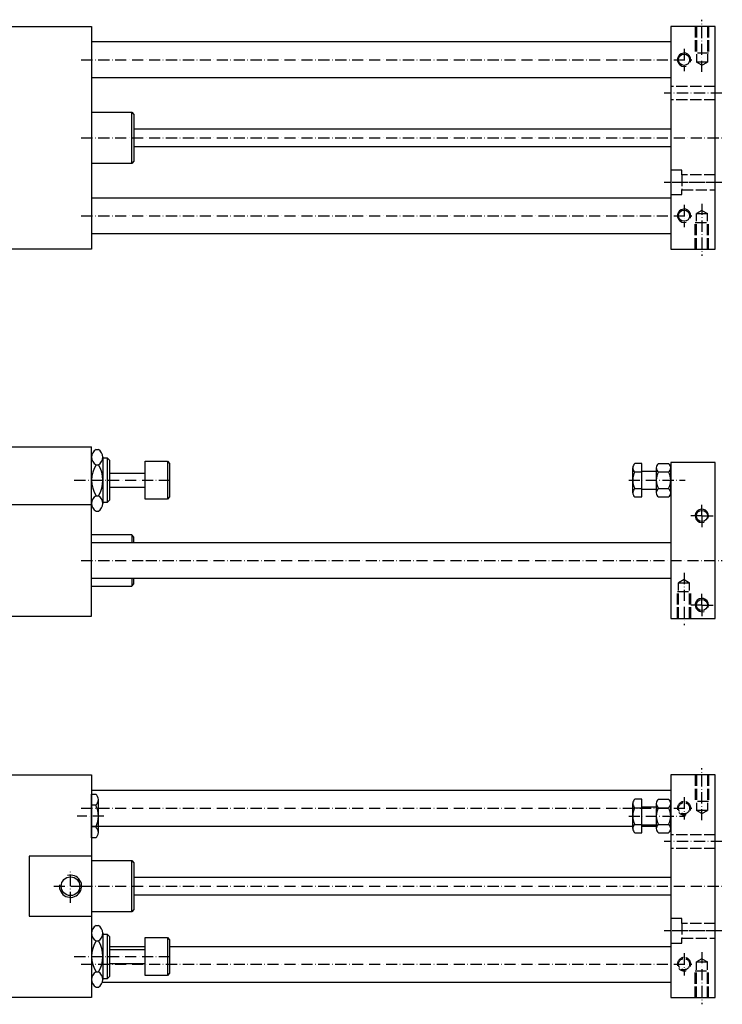
# Model space of a CAD drawing. Extents: x -670 to 143, y -823 to -372.
# Drawn here: x -173 to 143, y -819 to -377 of the extents above; entities that cross this region are included whole.
import ezdxf

# ---------------------------------------------------------------- set-up
doc = ezdxf.new("R2010")
doc.units = 0
doc.linetypes.add('GEN3', pattern=[6.25, 5, -1.25])
doc.linetypes.add('GEN7A', pattern=[7.5, 5, -1.25, 0, -1.25])
for name, color, linetype in [('MSL-3-240-0', 7, 'CONTINUOUS'), ('MSL-3-240-3', 6, 'GEN3'), ('MSL-3-240-4', 3, 'CONTINUOUS'), ('MSL-3-240-7', 4, 'GEN7A')]:
    doc.layers.add(name, color=color, linetype=linetype)

msp = doc.modelspace()

# ---------------------------------------------------------------- linework, layer by layer
at = {"layer": 'MSL-3-240-0'}
for p, q in [((-440.623472, -379.75265), (-140.623472, -379.75265)), ((-140.623472, -379.75265), (-140.623472, -479.75265)), ((119.376528, -379.75265), (119.376528, -479.75265)), ((139.376528, -379.75265), (119.376528, -379.75265)), ((139.376528, -479.75265), (139.376528, -379.75265)), ((119.376528, -386.75265), (-140.623472, -386.75265)), ((-140.623472, -402.75265), (119.376528, -402.75265)), ((-140.623472, -418.25265), (-122.623472, -418.25265)), ((-122.623472, -441.25265), (-122.623472, -418.25265)), ((-122.623472, -418.25265), (-121.623472, -419.25265)), ((-121.623472, -419.25265), (-121.623472, -440.25265)), ((-121.623472, -425.75265), (119.376528, -425.75265)), ((119.376528, -425.75265), (119.376528, -433.75265)), ((119.376528, -433.75265), (-121.623472, -433.75265)), ((-122.623472, -441.25265), (-140.623472, -441.25265)), ((-121.623472, -440.25265), (-122.623472, -441.25265)), ((-140.623472, -456.75265), (-80.623472, -456.75265)), ((-140.623472, -456.75265), (119.376528, -456.75265)), ((-140.623472, -472.75265), (119.376528, -472.75265)), ((-140.623472, -479.75265), (-440.623472, -479.75265)), ((119.376528, -479.75265), (139.376528, -479.75265)), ((-440.623472, -568.476017), (-140.623472, -568.476017)), ((-140.623472, -644.476017), (-140.623472, -568.476017)), ((-138.673472, -569.619611), (-137.573472, -569.619611)), ((-135.623472, -573.083712), (-135.623472, -593.868322)), ((-135.623472, -573.476017), (-133.623472, -573.476017)), ((-133.623472, -573.476017), (-133.623472, -593.476017)), ((-133.623472, -573.476017), (-132.623472, -574.476017)), ((-132.623472, -574.476017), (-132.623472, -592.476017)), ((-138.673472, -576.547814), (-137.573472, -576.547814)), ((-116.623472, -591.976017), (-116.623472, -574.976017)), ((-116.623472, -574.976017), (-106.623472, -574.976017)), ((-106.623472, -574.976017), (-106.623472, -591.976017)), ((-106.623472, -574.976017), (-105.623472, -575.976017)), ((-105.623472, -575.976017), (-105.623472, -590.976017)), ((102.376528, -589.105182), (102.376528, -577.846852)), ((106.376528, -575.970464), (103.194028, -575.970464)), ((106.376528, -590.981571), (106.376528, -575.970464)), ((112.876528, -577.846852), (112.876528, -589.105182)), ((113.851528, -575.970464), (118.401528, -575.970464)), ((119.376528, -575.476017), (119.376528, -645.476017)), ((139.376528, -575.476017), (119.376528, -575.476017)), ((119.376528, -577.846852), (119.376528, -589.105182)), ((139.376528, -645.476017), (139.376528, -575.476017)), ((-132.623472, -580.326017), (-116.623472, -580.326017)), ((103.194028, -579.72324), (106.376528, -579.72324)), ((112.876528, -579.476017), (106.376528, -579.476017)), ((113.851528, -579.72324), (118.401528, -579.72324)), ((119.376528, -587.476017), (119.376528, -579.476017)), ((-132.623472, -586.626017), (-116.623472, -586.626017)), ((103.194028, -587.228794), (106.376528, -587.228794)), ((106.376528, -587.476017), (112.876528, -587.476017)), ((113.851528, -587.228794), (118.401528, -587.228794)), ((-138.673472, -590.40422), (-137.573472, -590.40422)), ((-106.623472, -591.976017), (-116.623472, -591.976017)), ((-105.623472, -590.976017), (-106.623472, -591.976017)), ((103.194028, -590.981571), (106.376528, -590.981571)), ((113.851528, -590.981571), (118.401528, -590.981571)), ((-140.623472, -594.476017), (-440.623472, -594.476017)), ((-133.623472, -593.476017), (-135.623472, -593.476017)), ((-132.623472, -592.476017), (-133.623472, -593.476017)), ((-138.673472, -597.332424), (-137.573472, -597.332424)), ((-122.623472, -607.97604), (-140.623472, -607.97604)), ((-121.623472, -608.97604), (-122.623472, -607.97604)), ((-122.623472, -607.97604), (-122.623472, -611.476926)), ((-121.623472, -611.476926), (-121.623472, -608.97604)), ((-140.623472, -611.476926), (119.376528, -611.476926)), ((-140.623472, -627.476926), (119.376528, -627.476926)), ((-122.623472, -627.476926), (-122.623472, -630.97604)), ((-121.623472, -629.97604), (-121.623472, -627.476926)), ((-140.623472, -630.97604), (-122.623472, -630.97604)), ((-122.623472, -630.97604), (-121.623472, -629.97604)), ((-440.623472, -644.476017), (-140.623472, -644.476017)), ((119.376528, -645.476017), (139.376528, -645.476017)), ((-440.623472, -715.687307), (-140.623472, -715.687307)), ((-140.623472, -715.687307), (-140.623472, -815.687307)), ((119.376528, -715.687307), (119.376528, -815.687307)), ((139.376528, -715.687307), (119.376528, -715.687307)), ((139.376528, -815.687307), (139.376528, -715.687307)), ((119.376528, -722.687307), (-140.623472, -722.687307)), ((-140.623472, -724.387307), (-138.8044, -724.387307)), ((-140.623472, -743.987307), (-140.623472, -724.387307)), ((-137.623472, -741.548523), (-137.623472, -726.826091)), ((-137.623472, -739.816472), (-137.623472, -728.558142)), ((102.376528, -739.816472), (102.376528, -728.558142)), ((106.376528, -726.681754), (103.194028, -726.681754)), ((106.376528, -741.692861), (106.376528, -726.681754)), ((112.876528, -728.558142), (112.876528, -739.816472)), ((113.851528, -726.681754), (118.401528, -726.681754)), ((119.376528, -728.558142), (119.376528, -739.816472)), ((-138.823472, -729.27983), (-140.623472, -729.27983)), ((103.194028, -730.43453), (106.376528, -730.43453)), ((112.876528, -730.187307), (106.376528, -730.187307)), ((113.851528, -730.43453), (118.401528, -730.43453)), ((119.376528, -738.187307), (119.376528, -730.187307)), ((103.194028, -737.940084), (106.376528, -737.940084)), ((113.851528, -737.940084), (118.401528, -737.940084)), ((-140.623472, -738.687307), (102.376528, -738.687307)), ((-138.823472, -739.094784), (-140.623472, -739.094784)), ((103.194028, -741.692861), (106.376528, -741.692861)), ((106.376528, -738.187307), (112.876528, -738.187307)), ((106.376528, -738.687307), (112.876528, -738.687307)), ((113.851528, -741.692861), (118.401528, -741.692861)), ((-138.8044, -743.987307), (-140.623472, -743.987307)), ((-140.623472, -752.187307), (-168.623472, -752.187307)), ((-168.623472, -752.187307), (-168.623472, -779.187307)), ((-140.623472, -754.187307), (-122.623472, -754.187307)), ((-122.623472, -777.187307), (-122.623472, -754.187307)), ((-122.623472, -754.187307), (-121.623472, -755.187307)), ((-121.623472, -755.187307), (-121.623472, -776.187307)), ((-121.623472, -761.687307), (119.376528, -761.687307)), ((119.376528, -761.687307), (119.376528, -769.687307)), ((119.376528, -769.687307), (-121.623472, -769.687307)), ((-122.623472, -777.187307), (-140.623472, -777.187307)), ((-121.623472, -776.187307), (-122.623472, -777.187307)), ((-168.623472, -779.187307), (-140.623472, -779.187307)), ((-138.673472, -783.330901), (-137.573472, -783.330901)), ((-138.673472, -790.259104), (-137.573472, -790.259104)), ((-135.623472, -786.795002), (-135.623472, -807.579612)), ((-135.623472, -787.187307), (-133.623472, -787.187307)), ((-133.623472, -787.187307), (-132.623472, -788.187307)), ((-133.623472, -787.187307), (-133.623472, -807.187307)), ((-132.623472, -788.187307), (-132.623472, -806.187307)), ((-116.623472, -788.687307), (-106.623472, -788.687307)), ((-116.623472, -805.687307), (-116.623472, -788.687307)), ((-106.623472, -788.687307), (-105.623472, -789.687307)), ((-106.623472, -788.687307), (-106.623472, -805.687307)), ((-105.623472, -789.687307), (-105.623472, -804.687307)), ((-132.623472, -792.687307), (-116.623472, -792.687307)), ((-132.623472, -792.687307), (-116.623472, -792.687307)), ((-132.623472, -794.037307), (-116.623472, -794.037307)), ((-105.623472, -792.687307), (119.376528, -792.687307)), ((-105.623472, -792.687307), (-80.623472, -792.687307)), ((-138.673472, -804.11551), (-137.573472, -804.11551)), ((-132.623472, -800.337307), (-116.623472, -800.337307)), ((-135.77782, -808.687307), (119.376528, -808.687307)), ((-133.623472, -807.187307), (-135.623472, -807.187307)), ((-132.623472, -806.187307), (-133.623472, -807.187307)), ((-106.623472, -805.687307), (-116.623472, -805.687307)), ((-105.623472, -804.687307), (-106.623472, -805.687307)), ((-138.673472, -811.043714), (-137.573472, -811.043714)), ((-140.623472, -815.687307), (-440.623472, -815.687307)), ((119.376528, -815.687307), (139.376528, -815.687307))]:
    msp.add_line(p, q, dxfattribs=at)
for centre, radius in [((125.376528, -394.75265), 2.5), ((125.376528, -464.75265), 2.5), ((133.376528, -599.477422), 2.5), ((133.376528, -639.476017), 2.5), ((-150.123472, -765.687307), 4.188)]:
    msp.add_circle(centre, radius, dxfattribs=at)
for centre, radius, start, end in [((-136.571549, -573.083712), 4.051923, 121.248241, 238.751759), ((-139.675395, -573.083712), 4.051923, 301.248243, 58.751757), ((-127.34078, -583.476017), 13.282692, 148.560609, 211.439391), ((-148.906165, -583.476017), 13.282692, 328.560611, 31.439389), ((104.938693, -577.846852), 2.562165, 132.916662, 227.083338), ((115.169583, -577.846852), 2.293056, 125.085847, 234.914153), ((117.083472, -577.846852), 2.293056, 305.085848, 54.914152), ((111.398937, -583.476017), 9.02241, 155.421502, 204.578498), ((120.58625, -583.476017), 7.709722, 150.872216, 209.127784), ((111.666805, -583.476017), 7.709722, 330.872218, 29.127782), ((104.938693, -589.105182), 2.562165, 132.916662, 227.083338), ((115.169583, -589.105182), 2.293056, 125.085847, 234.914153), ((117.083472, -589.105182), 2.293056, 305.085848, 54.914152), ((-136.571549, -593.868322), 4.051923, 121.248241, 238.751759), ((-139.675395, -593.868322), 4.051923, 301.248243, 58.751757), ((-140.732152, -726.826091), 3.108681, 307.878142, 52.121858), ((104.938693, -728.558142), 2.562165, 132.916662, 227.083338), ((115.169583, -728.558142), 2.293056, 125.085847, 234.914153), ((117.083472, -728.558142), 2.293056, 305.085848, 54.914152), ((-148.258194, -734.187307), 10.634722, 332.518771, 27.481229), ((111.398937, -734.187307), 9.02241, 155.421502, 204.578498), ((120.58625, -734.187307), 7.709722, 150.872216, 209.127784), ((111.666805, -734.187307), 7.709722, 330.872218, 29.127782), ((104.938693, -739.816472), 2.562165, 132.916662, 227.083338), ((115.169583, -739.816472), 2.293056, 125.085847, 234.914153), ((117.083472, -739.816472), 2.293056, 305.085848, 54.914152), ((-140.732152, -741.548523), 3.108681, 307.878142, 52.121858), ((-136.571549, -786.795002), 4.051923, 121.248241, 238.751759), ((-139.675395, -786.795002), 4.051923, 301.248243, 58.751757), ((-127.34078, -797.187307), 13.282692, 148.560609, 211.439391), ((-148.906165, -797.187307), 13.282692, 328.560611, 31.439389), ((-136.571549, -807.579612), 4.051923, 121.248241, 238.751759), ((-139.675395, -807.579612), 4.051923, 301.248243, 58.751757)]:
    msp.add_arc(centre, radius, start, end, dxfattribs=at)
at = {"layer": 'MSL-3-240-3'}
for p, q in [((130.376528, -379.75265), (130.376528, -391.75265)), ((130.918028, -379.75265), (130.918028, -395.75265)), ((135.835028, -379.75265), (135.835028, -395.75265)), ((136.376528, -379.75265), (136.376528, -391.75265)), ((136.376528, -391.75265), (130.376528, -391.75265)), ((133.376528, -397.172066), (130.918028, -395.75265)), ((135.835028, -395.75265), (130.918028, -395.75265)), ((133.376528, -397.172066), (135.835028, -395.75265)), ((139.376528, -406.75265), (119.376528, -406.75265)), ((139.376528, -412.75265), (119.376528, -412.75265)), ((124.376528, -444.25265), (119.376528, -444.25265)), ((124.376528, -446.45265), (124.376528, -444.25265)), ((139.376528, -446.45265), (124.376528, -446.45265)), ((124.376528, -446.45265), (124.376528, -453.05265)), ((124.376528, -453.05265), (139.376528, -453.05265)), ((124.376528, -455.25265), (124.376528, -453.05265)), ((119.376528, -455.25265), (124.376528, -455.25265)), ((133.376528, -462.333235), (130.918028, -463.75265)), ((130.918028, -463.75265), (135.835028, -463.75265)), ((130.918028, -479.75265), (130.918028, -463.75265)), ((133.376528, -462.333235), (135.835028, -463.75265)), ((135.835028, -479.75265), (135.835028, -463.75265)), ((130.376528, -467.75265), (136.376528, -467.75265)), ((130.376528, -479.75265), (130.376528, -467.75265)), ((136.376528, -479.75265), (136.376528, -467.75265)), ((125.376528, -628.056602), (122.918028, -629.476017)), ((122.918028, -645.476017), (122.918028, -629.476017)), ((122.918028, -629.476017), (127.835028, -629.476017)), ((125.376528, -628.056602), (127.835028, -629.476017)), ((127.835028, -645.476017), (127.835028, -629.476017)), ((122.376528, -645.476017), (122.376528, -633.476017)), ((122.376528, -633.476017), (128.376528, -633.476017)), ((128.376528, -645.476017), (128.376528, -633.476017)), ((130.376528, -715.687307), (130.376528, -727.687307)), ((130.918028, -715.687307), (130.918028, -731.687307)), ((135.835028, -715.687307), (135.835028, -731.687307)), ((136.376528, -715.687307), (136.376528, -727.687307)), ((136.376528, -727.687307), (130.376528, -727.687307)), ((135.835028, -731.687307), (130.918028, -731.687307)), ((133.376528, -733.106722), (130.918028, -731.687307)), ((133.376528, -733.106722), (135.835028, -731.687307)), ((139.376528, -742.687307), (119.376528, -742.687307)), ((139.376528, -748.687307), (119.376528, -748.687307)), ((124.376528, -780.187307), (119.376528, -780.187307)), ((124.376528, -782.387307), (124.376528, -780.187307)), ((124.376528, -782.387307), (124.376528, -788.987307)), ((139.376528, -782.387307), (124.376528, -782.387307)), ((124.376528, -788.987307), (139.376528, -788.987307)), ((124.376528, -791.187307), (124.376528, -788.987307)), ((119.376528, -791.187307), (124.376528, -791.187307)), ((133.376528, -798.267891), (130.918028, -799.687307)), ((130.918028, -815.687307), (130.918028, -799.687307)), ((130.918028, -799.687307), (135.835028, -799.687307)), ((133.376528, -798.267891), (135.835028, -799.687307)), ((135.835028, -815.687307), (135.835028, -799.687307)), ((130.376528, -803.687307), (136.376528, -803.687307)), ((130.376528, -815.687307), (130.376528, -803.687307)), ((136.376528, -815.687307), (136.376528, -803.687307))]:
    msp.add_line(p, q, dxfattribs=at)
for centre in [(125.376528, -730.687307), (125.376528, -800.687307)]:
    msp.add_circle(centre, 2.5, dxfattribs=at)
for centre in [(125.376528, -730.687307), (125.376528, -800.687307)]:
    msp.add_arc(centre, 3, 339.4283, 288.734659, dxfattribs=at)
at = {"layer": 'MSL-3-240-4'}
for centre, radius, start, end in [((125.376528, -394.75265), 3, 339.4283, 288.734659), ((125.376528, -464.75265), 3, 339.4283, 288.734659), ((133.376528, -599.477422), 3, 339.4283, 288.734659), ((133.376528, -639.476017), 3, 339.4283, 288.734659), ((-150.123472, -765.687307), 5, 172.405357, 104.931417)]:
    msp.add_arc(centre, radius, start, end, dxfattribs=at)
at = {"layer": 'MSL-3-240-7'}
for p, q in [((133.376528, -400.172066), (133.376528, -376.75265)), ((125.376528, -389.833831), (125.376528, -399.863945)), ((-145.262675, -394.75265), (128.851629, -394.75265)), ((142.376528, -409.75265), (116.376528, -409.75265)), ((-145.262675, -429.75265), (142.536597, -429.75265)), ((142.376528, -449.75265), (116.376528, -449.75265)), ((140.215362, -449.75265), (118.478824, -449.75265)), ((133.376528, -459.333235), (133.376528, -482.75265)), ((125.376528, -459.833831), (125.376528, -469.863945)), ((-145.262675, -464.75265), (128.851629, -464.75265)), ((-148.408518, -583.476017), (-104.315137, -583.476017)), ((100.545653, -583.476017), (125.864372, -583.476017)), ((133.376528, -599.477422), (133.376528, -593.477422)), ((133.376528, -599.477422), (127.376528, -599.477422)), ((133.376528, -599.477422), (139.376528, -599.477422)), ((133.376528, -599.477422), (133.376528, -605.477422)), ((-145.262675, -619.476143), (-116.363704, -619.476017)), ((-116.363704, -619.476017), (142.536597, -619.478985)), ((125.376528, -625.056602), (125.376528, -648.476017)), ((133.376528, -639.476017), (133.376528, -633.476017)), ((133.376528, -639.476017), (127.376528, -639.476017)), ((133.376528, -639.476017), (139.376528, -639.476017)), ((133.376528, -639.476017), (133.376528, -645.476017)), ((133.376528, -736.106722), (133.376528, -712.687307)), ((125.376528, -725.768488), (125.376528, -735.798602)), ((-145.262675, -730.687307), (128.851629, -730.687307)), ((-135.125182, -734.187307), (-147.134329, -734.187307)), ((100.545653, -734.187307), (125.864372, -734.187307)), ((142.376528, -745.687307), (116.376528, -745.687307)), ((-150.123472, -773.187307), (-150.123472, -758.187307)), ((-157.623472, -765.687307), (-142.623472, -765.687307)), ((-145.262675, -765.687307), (142.536597, -765.687307)), ((142.376528, -785.687307), (116.376528, -785.687307)), ((140.215362, -785.687307), (118.478824, -785.687307)), ((133.376528, -795.267891), (133.376528, -818.687307)), ((-148.408518, -797.187307), (-104.315137, -797.187307)), ((125.376528, -795.768488), (125.376528, -805.798602)), ((-145.262675, -800.687307), (128.851629, -800.687307))]:
    msp.add_line(p, q, dxfattribs=at)

doc.saveas('drawing.dxf')
